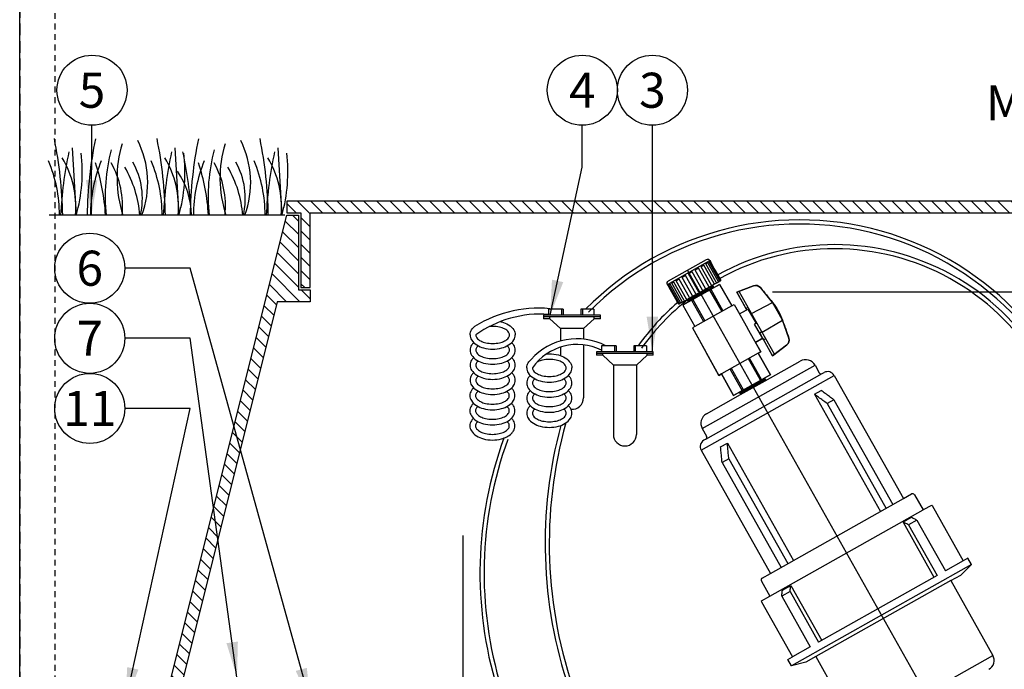
# Model space of a CAD drawing. Extents: x -3 to 267, y -12 to 57.
# Drawn here: x 64 to 85, y 15 to 29 of the extents above; entities that cross this region are included whole.
import ezdxf
from ezdxf.enums import TextEntityAlignment as Align

# ---------------------------------------------------------------- set-up
doc = ezdxf.new("R2010")
doc.units = 0
doc.header["$MEASUREMENT"] = 0
doc.linetypes.add('HIDDEN2', pattern=[0.1875, 0.125, -0.0625])
for name, color, linetype in [('HI-DETL-FINE', 249, 'Continuous'), ('HI-DETL-THIN', 1, 'Continuous'), ('HI-DIMS', 1, 'Continuous'), ('HI-HTCH-FILL', 9, 'Continuous'), ('HI-PROD-FINE', 249, 'Continuous'), ('HI-PROD-OTLN', 3, 'Continuous'), ('HI-TEXT-STND', 2, 'Continuous')]:
    doc.layers.add(name, color=color, linetype=linetype)
doc.layers.add('HI-DETL-WIRE', color=1, linetype='Continuous', lineweight=25)
doc.layers.add('HI-GRND', color=6, linetype='Continuous', lineweight=25)
doc.layers.add('HI-NPLT', color=252, linetype='HIDDEN2', plot=False)
doc.layers.add('REF', color=5, linetype='Continuous', plot=False)
doc.styles.add('HUNTER', font='ARIALN.TTF')
doc.dimstyles.new('HUNTER', dxfattribs={"dimtxt": 0.125, "dimasz": 0.1, "dimexe": 0.05, "dimexo": 0.05, "dimgap": 0.09, "dimtad": 0, "dimtoh": 1, "dimdec": 3, "dimzin": 3, "dimdsep": 46, "dimlunit": 4, "dimtxsty": 'HUNTER', "dimblk": 'ARCHTICK', "dimcen": 0.1, "dimclrd": 249, "dimclre": 249, "dimclrt": 1, "dimadec": 4, "dimazin": 2, "dimtfac": 1, "dimtdec": 3, "dimtofl": 0, "dimtmove": 2, "dimatfit": 0, "dimfxl": 1, "dimfrac": 2, "dimtolj": 1, "dimtzin": 0, "dimarcsym": 0})
doc.dimstyles.new('HUNTER-METRIC', dxfattribs={"dimtxt": 0.125, "dimasz": 0.1, "dimexe": 0.05, "dimexo": 0.05, "dimgap": 0.09, "dimtad": 0, "dimtoh": 1, "dimdec": 3, "dimzin": 3, "dimdsep": 46, "dimlunit": 4, "dimtxsty": 'HUNTER', "dimblk": 'ARCHTICK', "dimcen": 0.1, "dimclrd": 249, "dimclre": 249, "dimclrt": 1, "dimadec": 4, "dimazin": 2, "dimtfac": 1, "dimtdec": 3, "dimtofl": 0, "dimtmove": 2, "dimatfit": 0, "dimfxl": 1, "dimfrac": 2, "dimtolj": 1, "dimtzin": 0, "dimarcsym": 0})

# ---------------------------------------------------------------- blocks, each defined once
blk = doc.blocks.new('_ARCHTICK')
at = {"color": 0, "linetype": 'ByBlock', "const_width": 0.15}
blk.add_lwpolyline([(-0.5, -0.5), (0.5, 0.5)], dxfattribs=at)
blk = doc.blocks.new('*D29')
at = {"layer": 'Defpoints', "color": 0, "transparency": 16777216}
for p in [(86.008, 24.949), (86.852, 24.949), (80.166, 23.258)]:
    blk.add_point(p, dxfattribs=at)
at = {"layer": 'HI-DIMS', "color": 249, "lineweight": -2, "transparency": 16777216}
for p, q in [((86.852, 24.949), (86.852, 25.549)), ((86.308, 24.949), (87.152, 24.949)), ((80.466, 23.258), (87.152, 23.258)), ((86.852, 23.258), (86.852, 22.658))]:
    blk.add_line(p, q, dxfattribs=at)
at = {"layer": 'HI-DIMS', "color": 249, "lineweight": -2, "transparency": 16777216, "xscale": 0.6000000000000001, "yscale": 0.6000000000000001, "zscale": 0.6000000000000001}
for p, rotation in [((86.852, 24.949), 270), ((86.852, 23.258), 90)]:
    blk.add_blockref('_ARCHTICK', p, dxfattribs=dict(at, rotation=rotation))
at = {"layer": 'HI-DIMS', "color": 1, "transparency": 16777216, "insert": (86.754, 26.677), "char_height": 0.75, "attachment_point": 5, "style": 'HUNTER'}
blk.add_mtext('\\A1;MIN. 1"\\P CLR.', dxfattribs=at)

msp = doc.modelspace()

# ---------------------------------------------------------------- hatches: boundary and pattern name
at = {"layer": 'HI-HTCH-FILL'}
h = msp.add_hatch(dxfattribs=at)
h.set_pattern_fill('ANSI31', color=256, scale=1.6, angle=90)
h.set_pattern_definition([(135, (52.03628, 13.19865), (-0.14142136, -0.14142136), [])])
h.paths.add_polyline_path([(86.318, 24.9487), (102.0669, 24.9487), (102.0669, 23.3486), (102.2669, 23.3486), (102.2669, 24.9487), (102.568, 24.9487), (102.568, 25.1987), (86.318, 25.1987), (70.068, 25.1987), (70.068, 24.9487), (70.369, 24.9487), (70.369, 23.3486), (70.569, 23.3486), (70.569, 24.9487)])
h = msp.add_hatch(dxfattribs=at)
h.set_pattern_fill('ANSI31', color=256, scale=1.6, angle=90)
h.set_pattern_definition([(135, (65.94298, 10.19865), (-0.1414214, -0.1414214), [])])
edge = h.paths.add_edge_path()
edge.add_line((65.943, 10.1987), (66.6505, 10.1987))
edge.add_line((66.6505, 10.1987), (65.943, 10.1987))
edge.add_line((65.943, 10.1987), (65.943, 11.1987))
edge.add_arc((66.068, 11.1987), 0.125, 0, 180, ccw=False)
edge.add_line((66.193, 11.1987), (66.193, 10.6987))
edge.add_line((66.193, 10.6987), (66.5178, 10.6987))
edge.add_line((66.5178, 10.6987), (70.068, 24.8987))
edge.add_line((70.068, 24.8987), (70.319, 24.8987))
edge.add_line((70.319, 24.8987), (70.319, 23.2986))
edge.add_line((70.319, 23.2986), (70.569, 23.2986))
edge.add_line((70.569, 23.2986), (70.569, 23.0486))
edge.add_line((70.569, 23.0486), (69.8631, 23.0486))
edge.add_line((69.8631, 23.0486), (66.6505, 10.1987))

# ---------------------------------------------------------------- linework, layer by layer
at = {"layer": 'HI-DETL-FINE'}
for p, q in [((65.4752, 26.3382), (65.5586, 24.8983)), ((67.6734, 26.3382), (67.7568, 24.8983)), ((69.8778, 26.3382), (69.9612, 24.8983))]:
    msp.add_line(p, q, dxfattribs=at)
for centre, radius, start, end in [((56.3267, 24.7567), 8.9447, 0.91324, 11.483), ((74.7372, 24.7559), 8.9447, 168.517, 179.08676), ((68.9752, 25.696), 2.5417, 163.21245, 198.23624), ((65.0713, 25.5959), 2.0197, 339.8034, 26.55937), ((58.5249, 24.7567), 8.9447, 0.91324, 11.483), ((76.9416, 24.7559), 8.9447, 168.517, 179.08676), ((71.1796, 25.696), 2.5417, 163.21245, 198.23624), ((67.2757, 25.5959), 2.0197, 339.8034, 26.55937), ((60.7293, 24.7567), 8.9447, 0.91324, 11.483), ((72.9136, 24.5781), 7.6934, 167.42414, 177.61369), ((62.2855, 25.8228), 3.404, 344.23989, 6.84553), ((70.0587, 25.3051), 3.8789, 165.14025, 186.0263), ((75.1118, 24.5781), 7.6934, 167.42414, 177.61369), ((64.4836, 25.8228), 3.404, 344.23989, 6.84553), ((60.3337, 24.5775), 7.6934, 2.38631, 12.57586), ((72.2631, 25.3051), 3.8789, 165.14025, 186.0263), ((77.3162, 24.5781), 7.6934, 167.42414, 177.61369), ((66.688, 25.8228), 3.404, 344.23989, 6.84553), ((62.1424, 24.8928), 3.0598, 0.14482, 22.4581), ((63.5137, 25.0718), 2.0391, 355.12717, 31.12617), ((68.9245, 24.8913), 3.0598, 157.5419, 179.85518), ((61.843, 24.652), 4.3516, 3.24867, 18.28416), ((64.662, 25.094), 1.8897, 354.12474, 29.31352), ((65.3864, 25.2581), 1.59, 346.94436, 29.309), ((64.3405, 24.8928), 3.0598, 0.14482, 22.4581), ((65.7118, 25.0718), 2.0391, 355.12717, 31.12617), ((71.129, 24.8913), 3.0598, 157.5419, 179.85518), ((64.0474, 24.652), 4.3516, 3.24867, 18.28416), ((66.8664, 25.094), 1.8897, 354.12474, 29.31352), ((67.5908, 25.2581), 1.59, 346.94436, 29.309), ((66.545, 24.8928), 3.0598, 0.14482, 22.4581), ((67.9162, 25.0718), 2.0391, 355.12717, 31.12617), ((64.5295, 24.7168), 2.3988, 4.34431, 30.3097), ((66.2421, 24.8466), 1.7893, 1.64774, 33.79936), ((66.734, 24.7168), 2.3988, 4.34431, 30.3097)]:
    msp.add_arc(centre, radius, start, end, dxfattribs=at)
at = {"layer": 'HI-DETL-THIN'}
msp.add_lwpolyline([(86.318, 24.9487), (102.0669, 24.9487), (102.0669, 23.3486), (102.2669, 23.3486), (102.2669, 24.9487), (102.568, 24.9487), (102.568, 25.1987), (86.318, 25.1987), (70.068, 25.1987), (70.068, 24.9487), (70.369, 24.9487), (70.369, 23.3486), (70.569, 23.3486), (70.569, 24.9487)], close=True, dxfattribs=at)
msp.add_lwpolyline([(65.943, 10.1987), (66.6505, 10.1987), (65.943, 10.1987), (65.943, 11.1987, -1), (66.193, 11.1987), (66.193, 10.6987), (66.5178, 10.6987), (70.068, 24.8987), (70.319, 24.8987), (70.319, 23.2986), (70.569, 23.2986), (70.569, 23.0486), (69.8631, 23.0486), (66.6505, 10.1987)], format="xyb", dxfattribs=at)
at = {"layer": 'HI-DETL-WIRE'}
for p, q in [((75.6751, 22.8864), (75.6751, 22.7604)), ((75.9859, 22.8864), (75.6751, 22.8864)), ((75.9523, 22.8864), (75.9523, 22.7604)), ((75.9859, 22.8864), (75.9859, 22.7604)), ((76.6412, 22.8864), (76.364, 22.8864)), ((76.364, 22.8864), (76.364, 22.7604)), ((76.3976, 22.8864), (76.3976, 22.7604)), ((76.6412, 22.8864), (76.6412, 22.7604)), ((76.784, 22.7604), (75.5659, 22.7604)), ((75.5659, 22.7604), (75.5659, 22.6848)), ((76.784, 22.7226), (75.5659, 22.7226)), ((75.7012, 22.6848), (75.5659, 22.6848)), ((75.7012, 22.6848), (75.7012, 22.7226)), ((75.9284, 22.4748), (75.7012, 22.6848)), ((76.4215, 22.4748), (76.6487, 22.6848)), ((76.6487, 22.6848), (76.6487, 22.7226)), ((76.784, 22.6848), (76.6487, 22.6848)), ((76.784, 22.6848), (76.784, 22.7604)), ((76.4215, 22.4748), (75.9284, 22.4748)), ((75.9284, 22.4748), (75.9284, 22.206)), ((76.4215, 22.4748), (76.4215, 22.2484)), ((75.9284, 22.0768), (75.9284, 21.896)), ((76.4215, 22.126), (76.4215, 20.9908)), ((76.6979, 21.9768), (76.6979, 21.9012)), ((77.916, 21.9768), (76.6979, 21.9768)), ((77.916, 21.939), (76.6979, 21.939)), ((77.1179, 22.1029), (76.8071, 22.1029)), ((76.8071, 22.1029), (76.8071, 21.9768)), ((76.8332, 21.9012), (76.8332, 21.939)), ((77.0843, 22.1029), (77.0843, 21.9768)), ((77.1179, 22.1029), (77.1179, 21.9768)), ((77.496, 22.1029), (77.496, 21.9768)), ((77.7732, 22.1029), (77.496, 22.1029)), ((77.5296, 22.1029), (77.5296, 21.9768)), ((77.7732, 22.1029), (77.7732, 21.9768)), ((77.7807, 21.9012), (77.7807, 21.939)), ((77.916, 21.9012), (77.916, 21.9768)), ((76.8332, 21.9012), (76.6979, 21.9012)), ((77.0604, 21.6912), (76.8332, 21.9012)), ((77.5535, 21.6912), (77.7807, 21.9012)), ((77.916, 21.9012), (77.7807, 21.9012)), ((77.0604, 21.6912), (77.0604, 20.2073)), ((77.5535, 21.6912), (77.0604, 21.6912)), ((77.5535, 21.6912), (77.5535, 20.2073))]:
    msp.add_line(p, q, dxfattribs=at)
for points in [[(74.6398, 22.6225, -0.0099962), (74.6696, 22.6154, -0.0767385), (74.8183, 22.5511, -0.1071495), (74.9276, 22.4443, -0.1467619), (74.9599, 22.3364)], [(73.993, 22.3364, -0.1467619), (74.0254, 22.4443, -0.0677498), (74.0894, 22.5175, -0.0767385)], [(74.1147, 22.3364, 0.1738713), (74.1368, 22.2746, 0.1043531), (74.2206, 22.2076, 0.0652816), (74.3302, 22.1694, 0.0514282), (74.4765, 22.1543, 0.0514282), (74.6228, 22.1694, 0.0652816), (74.7323, 22.2076, 0.1043531), (74.8162, 22.2746, 0.1738713), (74.8383, 22.3364, 0.1738713), (74.8162, 22.3982, 0.1043531), (74.7323, 22.4651, 0.0652816), (74.6228, 22.5034, 0.0514282), (74.4765, 22.5185, 0.0257784), (74.4027, 22.5147, 0.0257784)], [(73.993, 22.3364, 0.1467619), (74.0254, 22.2285, 0.1071495), (74.1346, 22.1216, 0.0767385), (74.2834, 22.0574, 0.0637329), (74.4765, 22.0326, 0.0637329), (74.6696, 22.0574, 0.0767385), (74.8183, 22.1216, 0.1071495), (74.9276, 22.2285, 0.1467619), (74.9599, 22.3364, 0.1467619)], [(73.993, 22.0132, 0.1467619), (74.0254, 21.9053, 0.1071495), (74.1346, 21.7984, 0.0767385), (74.2834, 21.7342, 0.0637329), (74.4765, 21.7095, 0.0637329), (74.6696, 21.7342, 0.0767385), (74.8183, 21.7984, 0.1071495), (74.9276, 21.9053, 0.1467619), (74.9599, 22.0132, 0.1467619), (74.9276, 22.1211, 0.04791), (74.8843, 22.1748, 0.0767385)], [(74.0687, 22.1748, 0.04791), (74.0254, 22.1211, 0.1467619), (73.993, 22.0132, 0.1467619)], [(74.1147, 22.0132, 0.1738713), (74.1368, 21.9514, 0.1043531), (74.2206, 21.8844, 0.0652816), (74.3302, 21.8462, 0.0514282), (74.4765, 21.8311, 0.0514282), (74.6228, 21.8462, 0.0652816), (74.7323, 21.8844, 0.1043531), (74.8162, 21.9514, 0.1738713), (74.8383, 22.0132, 0.1738713), (74.8162, 22.075, 0.0388418), (74.7882, 22.104, 0.0652816)], [(74.1648, 22.104, 0.0388418), (74.1368, 22.075, 0.1738713), (74.1147, 22.0132, 0.1738713)], [(75.6279, 21.9293, -0.0528413), (75.6893, 21.9349, -0.0637329), (75.8824, 21.9102, -0.0767385), (76.0311, 21.846, -0.1071495), (76.1403, 21.7391, -0.1467619), (76.1727, 21.6312, -0.1467619)], [(73.993, 21.69, 0.1467619), (74.0254, 21.5821, 0.1071495), (74.1346, 21.4753, 0.0767385), (74.2834, 21.411, 0.0637329), (74.4765, 21.3863, 0.0637329), (74.6696, 21.411, 0.0767385), (74.8183, 21.4753, 0.1071495), (74.9276, 21.5821, 0.1467619), (74.9599, 21.69, 0.1467619), (74.9276, 21.7979, 0.04791), (74.8843, 21.8516, 0.0767385)], [(74.0687, 21.8516, 0.04791), (74.0254, 21.7979, 0.1467619), (73.993, 21.69, 0.1467619)], [(74.1147, 21.69, 0.1738713), (74.1368, 21.6283, 0.1043531), (74.2206, 21.5613, 0.0652816), (74.3302, 21.523, 0.0514282), (74.4765, 21.5079, 0.0514282), (74.6228, 21.523, 0.0652816), (74.7323, 21.5613, 0.1043531), (74.8162, 21.6283, 0.1738713), (74.8383, 21.69, 0.1738713), (74.8162, 21.7518, 0.0388418), (74.7882, 21.7809, 0.0652816)], [(74.1648, 21.7809, 0.0388418), (74.1368, 21.7518, 0.1738713), (74.1147, 21.69, 0.1738713)], [(75.2058, 21.6312, -0.1467619), (75.2382, 21.7391, -0.0677498), (75.3022, 21.8124, -0.0767385)], [(75.3275, 21.6312, 0.1738713), (75.3496, 21.5694, 0.1043531), (75.4334, 21.5024, 0.0652816), (75.543, 21.4642, 0.0514282), (75.6893, 21.4491, 0.0514282), (75.8356, 21.4642, 0.0652816), (75.9451, 21.5024, 0.1043531), (76.0289, 21.5694, 0.1738713), (76.0511, 21.6312, 0.1738713), (76.0289, 21.693, 0.1043531), (75.9451, 21.76, 0.0652816), (75.8356, 21.7982, 0.0514282), (75.6893, 21.8133, 0.0514282), (75.543, 21.7982, 0.0595938), (75.4425, 21.7644, 0.1043531)], [(73.993, 21.3669, 0.1467619), (74.0254, 21.2589, 0.1071495), (74.1346, 21.1521, 0.0767385), (74.2834, 21.0879, 0.0637329), (74.4765, 21.0631, 0.0637329), (74.6696, 21.0879, 0.0767385), (74.8183, 21.1521, 0.1071495), (74.9276, 21.2589, 0.1467619), (74.9599, 21.3669, 0.1467619), (74.9276, 21.4748, 0.04791), (74.8843, 21.5284, 0.0767385)], [(74.0687, 21.5284, 0.04791), (74.0254, 21.4748, 0.1467619), (73.993, 21.3669, 0.1467619)], [(75.2058, 21.6312, 0.1467619), (75.2382, 21.5233, 0.1071495), (75.3474, 21.4164, 0.0767385), (75.4962, 21.3522, 0.0637329), (75.6893, 21.3275, 0.0637329), (75.8824, 21.3522, 0.0767385), (76.0311, 21.4164, 0.1071495), (76.1403, 21.5233, 0.1467619), (76.1727, 21.6312, 0.1467619)], [(74.1147, 21.3669, 0.1738713), (74.1368, 21.3051, 0.1043531), (74.2206, 21.2381, 0.0652816), (74.3302, 21.1998, 0.0514282), (74.4765, 21.1848, 0.0514282), (74.6228, 21.1998, 0.0652816), (74.7323, 21.2381, 0.1043531), (74.8162, 21.3051, 0.1738713), (74.8383, 21.3669, 0.1738713), (74.8162, 21.4286, 0.0388418), (74.7882, 21.4577, 0.0652816)], [(74.1648, 21.4577, 0.0388418), (74.1368, 21.4286, 0.1738713), (74.1147, 21.3669, 0.1738713)], [(75.2815, 21.4696, 0.04791), (75.2382, 21.416, 0.1467619), (75.2058, 21.308, 0.1467619)], [(75.2058, 21.308, 0.1467619), (75.2382, 21.2001, 0.1071495), (75.3474, 21.0933, 0.0767385), (75.4962, 21.029, 0.0637329), (75.6893, 21.0043, 0.0637329), (75.8824, 21.029, 0.0767385), (76.0311, 21.0933, 0.1071495), (76.1403, 21.2001, 0.1467619), (76.1727, 21.308, 0.1467619), (76.1403, 21.416, 0.04791), (76.0971, 21.4696, 0.0767385)], [(75.3776, 21.3989, 0.0388418), (75.3496, 21.3698, 0.1738713), (75.3275, 21.308, 0.1738713)], [(75.3275, 21.308, 0.1738713), (75.3496, 21.2463, 0.1043531), (75.4334, 21.1793, 0.0652816), (75.543, 21.141, 0.0514282), (75.6893, 21.1259, 0.0514282), (75.8356, 21.141, 0.0652816), (75.9451, 21.1793, 0.1043531), (76.0289, 21.2463, 0.1738713), (76.0511, 21.308, 0.1738713), (76.0289, 21.3698, 0.0388418), (76.001, 21.3989, 0.0652816)], [(73.9874, 21.0381, 0.1467619), (74.0198, 20.9302, 0.1071495), (74.129, 20.8233, 0.0767385), (74.2778, 20.7591, 0.0637329), (74.4709, 20.7344, 0.0637329), (74.664, 20.7591, 0.0767385), (74.8127, 20.8233, 0.1071495), (74.922, 20.9302, 0.1467619), (74.9543, 21.0381, 0.1467619), (74.922, 21.146, 0.04791), (74.8787, 21.1997, 0.0767385)], [(74.0631, 21.1997, 0.04791), (74.0198, 21.146, 0.1467619), (73.9874, 21.0381, 0.1467619)], [(74.1091, 21.0381, 0.1738713), (74.1312, 20.9763, 0.1043531), (74.215, 20.9093, 0.0652816), (74.3246, 20.8711, 0.0514282), (74.4709, 20.856, 0.0514282), (74.6172, 20.8711, 0.0652816), (74.7267, 20.9093, 0.1043531), (74.8105, 20.9763, 0.1738713), (74.8327, 21.0381, 0.1738713), (74.8105, 21.0999, 0.0388418), (74.7826, 21.1289, 0.0652816)], [(74.1592, 21.1289, 0.0388418), (74.1312, 21.0999, 0.1738713), (74.1091, 21.0381, 0.1738713)], [(75.2815, 21.1465, 0.04791), (75.2382, 21.0928, 0.1467619), (75.2058, 20.9849, 0.1467619)], [(75.2058, 20.9849, 0.1467619), (75.2382, 20.877, 0.1071495), (75.3474, 20.7701, 0.0767385), (75.4962, 20.7059, 0.0637329), (75.6893, 20.6811, 0.0637329), (75.8824, 20.7059, 0.0767385), (76.0311, 20.7701, 0.1071495), (76.1403, 20.877, 0.1467619), (76.1727, 20.9849, 0.1467619), (76.1403, 21.0928, 0.04791), (76.0971, 21.1465, 0.0767385)], [(73.9874, 20.7149, 0.1467619), (74.0198, 20.607, 0.1071495), (74.129, 20.5001, 0.0767385), (74.2778, 20.4359, 0.0637329), (74.4709, 20.4112, 0.0637329), (74.664, 20.4359, 0.0767385), (74.8127, 20.5001, 0.1071495), (74.922, 20.607, 0.1467619), (74.9543, 20.7149, 0.1467619), (74.922, 20.8228, 0.04791), (74.8787, 20.8765, 0.0767385)], [(74.0631, 20.8765, 0.04791), (74.0198, 20.8228, 0.1467619), (73.9874, 20.7149, 0.1467619)], [(75.3776, 21.0757, 0.0388418), (75.3496, 21.0466, 0.1738713), (75.3275, 20.9849, 0.1738713)], [(75.3275, 20.9849, 0.1738713), (75.3496, 20.9231, 0.1043531), (75.4334, 20.8561, 0.0652816), (75.543, 20.8179, 0.0514282), (75.6893, 20.8028, 0.0514282), (75.8356, 20.8179, 0.0652816), (75.9451, 20.8561, 0.1043531), (76.0289, 20.9231, 0.1738713), (76.0511, 20.9849, 0.1738713), (76.0289, 21.0466, 0.0388418), (76.001, 21.0757, 0.0652816)], [(74.1091, 20.7149, 0.1738713), (74.1312, 20.6531, 0.1043531), (74.215, 20.5861, 0.0652816), (74.3246, 20.5479, 0.0514282), (74.4709, 20.5328, 0.0514282), (74.6172, 20.5479, 0.0652816), (74.7267, 20.5861, 0.1043531), (74.8105, 20.6531, 0.1738713), (74.8327, 20.7149, 0.1738713), (74.8105, 20.7767, 0.0388418), (74.7826, 20.8057, 0.0652816)], [(74.1592, 20.8057, 0.0388418), (74.1312, 20.7767, 0.1738713), (74.1091, 20.7149, 0.1738713)], [(75.2815, 20.8233, 0.04791), (75.2382, 20.7696, 0.1467619), (75.2058, 20.6617, 0.1467619)], [(75.2058, 20.6617, 0.1467619), (75.2382, 20.5538, 0.1071495), (75.3474, 20.4469, 0.0767385), (75.4962, 20.3827, 0.0637329), (75.6893, 20.358, 0.0637329), (75.8824, 20.3827, 0.0767385), (76.0311, 20.4469, 0.1071495), (76.1403, 20.5538, 0.1467619), (76.1727, 20.6617, 0.1467619), (76.1403, 20.7696, 0.04791), (76.0971, 20.8233, 0.0767385)], [(75.3776, 20.7525, 0.0388418), (75.3496, 20.7235, 0.1738713), (75.3275, 20.6617, 0.1738713)], [(75.3275, 20.6617, 0.1738713), (75.3496, 20.5999, 0.1043531), (75.4334, 20.5329, 0.0652816), (75.543, 20.4947, 0.0514282), (75.6893, 20.4796, 0.0514282), (75.8356, 20.4947, 0.0652816), (75.9451, 20.5329, 0.1043531), (76.0289, 20.5999, 0.1738713), (76.0511, 20.6617, 0.1738713), (76.0289, 20.7235, 0.0388418), (76.001, 20.7525, 0.0652816)], [(74.0631, 20.5533, 0.04791), (74.0198, 20.4997, 0.1467619), (73.9874, 20.3917, 0.1467619)], [(74.1091, 20.3917, 0.1738713), (74.1312, 20.33, 0.1043531), (74.215, 20.263, 0.0652816), (74.3246, 20.2247, 0.0514282), (74.4709, 20.2096, 0.0514282), (74.6172, 20.2247, 0.0652816), (74.7267, 20.263, 0.1043531), (74.8105, 20.33, 0.1738713), (74.8327, 20.3917, 0.1738713), (74.8105, 20.4535, 0.0388418), (74.7826, 20.4826, 0.0652816)], [(74.1592, 20.4826, 0.0388418), (74.1312, 20.4535, 0.1738713), (74.1091, 20.3917, 0.1738713)], [(74.8805, 20.2321, 0.0460548), (74.922, 20.2838, 0.1467619), (74.9543, 20.3917, 0.1467619), (74.922, 20.4997, 0.04791), (74.8787, 20.5533)], [(73.9874, 20.3917, 0.1467619), (74.0198, 20.2838, 0.1071495), (74.129, 20.177, 0.0767385), (74.2778, 20.1127, 0.0637329), (74.4709, 20.088, 0.0637329), (74.664, 20.1127, 0.1156234), (74.8784, 20.2256, 0.0258739)]]:
    msp.add_lwpolyline(points, format="xyb", dxfattribs=at)
for centre, radius, start, end in [((81.0502, 18.3495), 6.4496, 9.14098, 135.29649), ((81.0502, 18.3495), 6.361, 9.14098, 135.29649), ((81.8004, 19.0894), 5.1794, 3.15044, 118.88836), ((81.8004, 19.0894), 5.0908, 3.15044, 118.8801), ((81.8004, 19.0894), 5.1794, 130.48014, 144.37578), ((81.8004, 19.0894), 5.0908, 128.12019, 144.37578), ((75.464, 20.3049), 2.6048, 82.31841, 121.85082), ((75.4945, 20.429), 2.3541, 85.59919, 125.88279), ((76.2853, 20.9434), 1.3121, 62.08863, 138.526), ((76.2885, 20.9632), 1.1704, 63.69829, 145.19795), ((76.1749, 20.9908), 0.2466, 265.14646, 0), ((85.2791, 17.8726), 9.5913, 164.38822, 199.72149), ((85.2791, 17.8726), 9.6799, 164.86944, 198.68922), ((82.6338, 17.2359), 8.4296, 159.92528, 196.92983), ((82.6338, 17.2359), 8.341, 159.92528, 197.11517), ((77.307, 20.2073), 0.2466, 180, 0)]:
    msp.add_arc(centre, radius, start, end, dxfattribs=at)
at = {"layer": 'HI-GRND'}
msp.add_line((70.0266, 24.8987), (64.9787, 24.8987), dxfattribs=at)
at = {"layer": 'HI-NPLT', "ltscale": 2}
msp.add_lwpolyline([(64.35, 38.75), (64.35, -3.75), (107.85, -3.75), (107.85, 38.75)], close=True, dxfattribs=at)
at = {"layer": 'HI-NPLT'}
msp.add_lwpolyline([(65.1, 38), (65.1, -3), (107.1, -3), (107.1, 38)], close=True, dxfattribs=at)
at = {"layer": 'HI-PROD-FINE'}
for p, q in [((78.2185, 23.4186), (79.1267, 23.9296)), ((78.9979, 23.8304), (78.9398, 23.7977)), ((79.2191, 23.4373), (78.9979, 23.8304)), ((79.0839, 23.8788), (79.0432, 23.8559)), ((79.2644, 23.4628), (79.0432, 23.8559)), ((79.3051, 23.4857), (79.0839, 23.8788)), ((79.1309, 23.9052), (79.1115, 23.8943)), ((79.3327, 23.5012), (79.1115, 23.8943)), ((79.352, 23.5121), (79.1309, 23.9052)), ((79.1381, 23.9093), (79.1379, 23.9091)), ((78.7451, 23.6881), (78.6704, 23.6461)), ((78.8916, 23.253), (78.6704, 23.6461)), ((78.9662, 23.295), (78.7451, 23.6881)), ((78.8811, 23.7647), (78.8114, 23.7254)), ((79.0325, 23.3323), (78.8114, 23.7254)), ((79.1023, 23.3716), (78.8811, 23.7647)), ((79.161, 23.4046), (78.9398, 23.7977)), ((78.2341, 23.4006), (78.23, 23.3983)), ((78.4552, 23.0075), (78.2341, 23.4006)), ((78.275, 23.4236), (78.2482, 23.4086)), ((78.4693, 23.0155), (78.2482, 23.4086)), ((78.4961, 23.0305), (78.275, 23.4236)), ((78.3559, 23.4691), (78.3088, 23.4427)), ((78.53, 23.0496), (78.3088, 23.4427)), ((78.577, 23.0761), (78.3559, 23.4691)), ((78.4689, 23.5327), (78.4062, 23.4975)), ((78.6274, 23.1044), (78.4062, 23.4975)), ((78.6901, 23.1397), (78.4689, 23.5327)), ((78.603, 23.6082), (78.5308, 23.5676)), ((78.752, 23.1745), (78.5308, 23.5676)), ((78.8242, 23.2151), (78.603, 23.6082)), ((79.2668, 23.452), (79.2693, 23.4477)), ((79.3353, 23.4179), (79.5933, 22.9592)), ((79.1214, 23.2976), (79.3794, 22.8389)), ((79.1485, 23.3128), (79.4065, 22.8541)), ((80.0199, 22.7969), (79.7547, 23.2683)), ((78.6669, 23.0419), (78.667, 23.0421)), ((78.667, 23.0421), (78.667, 23.0419)), ((78.6671, 23.0421), (78.667, 23.0421)), ((78.7344, 23.0799), (78.9924, 22.6212)), ((78.7615, 23.0951), (79.0195, 22.6364)), ((80.0199, 22.7969), (80.4678, 23.034)), ((78.5476, 22.9747), (78.8056, 22.5161)), ((79.5933, 22.9592), (78.8056, 22.5161)), ((79.7613, 22.7881), (79.9428, 22.8902)), ((79.8989, 22.906), (79.9442, 22.9314)), ((79.8989, 22.906), (79.9162, 22.8752)), ((79.9428, 22.8902), (80.1146, 22.585)), ((80.0091, 22.7725), (80.0277, 22.783)), ((80.5118, 21.9225), (80.0199, 22.7969)), ((80.2466, 22.3939), (80.6818, 22.6536)), ((80.1839, 22.377), (80.2387, 22.4079)), ((80.277, 22.234), (80.1935, 22.3824)), ((80.1048, 22.1776), (80.2501, 22.2593)), ((80.277, 22.234), (80.3222, 22.2595)), ((80.1641, 21.9447), (79.3764, 21.5015)), ((80.4222, 21.486), (80.1641, 21.9447)), ((80.2083, 21.3657), (79.9502, 21.8243)), ((80.2354, 21.3809), (79.9773, 21.8396)), ((78.9649, 20.3316), (81.3777, 21.689)), ((79.8213, 21.148), (79.5632, 21.6066)), ((79.8484, 21.1632), (79.5903, 21.6219)), ((78.9387, 19.8707), (81.7852, 21.4722)), ((79.6345, 21.0428), (79.3764, 21.5015)), ((81.3646, 21.0701), (81.5084, 21.151)), ((79.7824, 21.0592), (79.7825, 21.0594)), ((79.7825, 21.0594), (79.7825, 21.0592)), ((79.7825, 21.0594), (79.7825, 21.0594)), ((81.3646, 21.0701), (82.7778, 18.5583)), ((81.7795, 20.95), (81.6358, 20.8691)), ((81.7795, 20.95), (83.0416, 18.7068)), ((81.6358, 20.8691), (82.8978, 18.6259)), ((79.357, 19.9405), (79.5007, 20.0214)), ((79.5007, 20.0214), (80.9139, 17.5097)), ((79.5317, 19.6853), (79.3879, 19.6045)), ((79.5317, 19.6853), (80.7938, 17.4421)), ((79.3879, 19.6045), (80.65, 17.3612)), ((80.4116, 16.7453), (83.6919, 18.5908)), ((83.5595, 18.3736), (83.3822, 18.2738)), ((83.5595, 18.3736), (84.1696, 17.2892)), ((83.2616, 18.3309), (83.9251, 17.1516)), ((83.3822, 18.2738), (83.9923, 17.1894)), ((84.5527, 17.5047), (84.1696, 17.2892)), ((84.7248, 17.4209), (80.8752, 15.255)), ((84.2841, 17.0783), (81.3969, 15.4539)), ((83.9923, 17.1894), (81.4533, 15.761)), ((80.6798, 16.8783), (80.8571, 16.9781)), ((80.8571, 16.9781), (81.5206, 15.7988)), ((80.8432, 16.8454), (80.6659, 16.7456)), ((80.6659, 16.7456), (81.276, 15.6612)), ((80.8432, 16.8454), (81.4533, 15.761)), ((81.276, 15.6612), (80.8929, 15.4457)), ((82.4509, 13.9398), (85.1845, 15.4778))]:
    msp.add_line(p, q, dxfattribs=at)
for points in [[(79.3353, 23.4179), (78.5476, 22.9747)], [(78.6649, 23.1077), (79.1872, 23.4015)], [(79.1872, 23.4015), (78.6649, 23.1076)], [(79.1917, 23.3371), (79.2084, 23.3679), (79.1713, 23.3711), (79.1872, 23.4015)], [(79.2084, 23.3679), (78.6477, 23.0763)], [(79.1713, 23.3711), (78.6649, 23.1077)], [(78.6669, 23.0419), (79.1917, 23.3371)], [(78.6835, 23.0729), (79.1917, 23.3371)], [(78.6669, 23.0419), (78.6835, 23.0729), (78.6478, 23.0762), (78.6649, 23.1077)], [(79.5933, 22.9592), (79.6478, 22.9899), (79.9332, 22.4826)], [(80.1146, 22.585), (80.0784, 22.5646), (80.2501, 22.2593)], [(78.8056, 22.5161), (78.7512, 22.4854), (79.0366, 21.9782)], [(80.1641, 21.9447), (80.2186, 21.9753), (79.9332, 22.4826)], [(79.3764, 21.5015), (79.322, 21.4709), (79.0366, 21.9782)], [(79.0386, 20.1054), (81.5328, 21.5086)], [(80.4222, 21.486), (79.6345, 21.0428)], [(80.3239, 21.3852), (79.7632, 21.0936)], [(79.7804, 21.125), (80.3027, 21.4188)], [(80.2868, 21.3884), (79.7804, 21.125)], [(79.7824, 21.0592), (80.3072, 21.3544)], [(79.7989, 21.0902), (80.3072, 21.3544)], [(80.3072, 21.3544), (80.3239, 21.3852), (80.2868, 21.3884), (80.3027, 21.4188)], [(79.7824, 21.0592), (79.7989, 21.0902), (79.7633, 21.0935), (79.7804, 21.125)], [(80.4225, 17.2333), (83.2691, 18.8348)], [(83.4389, 18.4306), (83.2616, 18.3309)]]:
    msp.add_lwpolyline(points, dxfattribs=at)
for points, knots in [([(79.1618, 23.3872), (79.1624, 23.3875), (79.1635, 23.3887), (79.1643, 23.3911), (79.1645, 23.3941), (79.1639, 23.3975), (79.1628, 23.4011), (79.1616, 23.4034), (79.161, 23.4046)], [0, 0, 0, 0, 0.002064469, 0.004530324, 0.007483035, 0.010935682, 0.014813229, 0.018796129, 0.018796129, 0.018796129, 0.018796129]), ([(79.2191, 23.4373), (79.2197, 23.4361), (79.2208, 23.4337), (79.2216, 23.4298), (79.2216, 23.4261), (79.2208, 23.4227), (79.2191, 23.4199), (79.2175, 23.4185), (79.2166, 23.418)], [0, 0, 0, 0, 0.003993062, 0.007965402, 0.011677156, 0.015122451, 0.018357002, 0.02137185, 0.02137185, 0.02137185, 0.02137185]), ([(79.2619, 23.4435), (79.2628, 23.444), (79.2644, 23.4454), (79.2661, 23.4482), (79.267, 23.4516), (79.267, 23.4553), (79.2661, 23.4592), (79.2651, 23.4616), (79.2644, 23.4628)], [0, 0, 0, 0, 0.003014849, 0.006249399, 0.009694695, 0.013406448, 0.017378788, 0.02137185, 0.02137185, 0.02137185, 0.02137185]), ([(79.3051, 23.4857), (79.3058, 23.4845), (79.3068, 23.482), (79.3074, 23.478), (79.307, 23.474), (79.3057, 23.4704), (79.3034, 23.4673), (79.3014, 23.4657), (79.3003, 23.4651)], [0, 0, 0, 0, 0.00400253, 0.008061403, 0.011999786, 0.015848613, 0.019663687, 0.023351203, 0.023351203, 0.023351203, 0.023351203]), ([(79.3279, 23.4806), (79.329, 23.4812), (79.331, 23.4828), (79.3332, 23.4859), (79.3346, 23.4895), (79.335, 23.4935), (79.3344, 23.4975), (79.3333, 23.5), (79.3327, 23.5012)], [0, 0, 0, 0, 0.003687516, 0.00750259, 0.011351418, 0.0152898, 0.019348673, 0.023351203, 0.023351203, 0.023351203, 0.023351203]), ([(79.352, 23.5121), (79.3527, 23.5109), (79.3537, 23.5084), (79.3542, 23.5043), (79.3536, 23.5002), (79.352, 23.4964), (79.3495, 23.4932), (79.3473, 23.4916), (79.3461, 23.4909)], [0, 0, 0, 0, 0.004007703, 0.008113165, 0.012170228, 0.016222938, 0.020321069, 0.024329227, 0.024329227, 0.024329227, 0.024329227]), ([(80.277, 22.234), (80.277, 22.234), (80.4701, 21.8907), (80.4701, 21.8907), (80.4701, 21.8907), (80.7731, 22.1223), (80.7731, 22.1223), (80.8178, 22.1563), (80.8354, 22.2154), (80.8168, 22.2685), (80.8168, 22.2685), (80.6818, 22.6536), (80.6818, 22.6536), (80.6818, 22.6536), (80.6818, 22.6536), (80.6818, 22.6536), (80.6818, 22.6536), (80.5748, 22.8439), (80.5748, 22.8439), (80.5748, 22.8439), (80.4678, 23.034), (80.4678, 23.034), (80.4678, 23.034), (80.2086, 23.3495), (80.2086, 23.3495), (80.173, 23.3929), (80.1134, 23.4084), (80.061, 23.388), (80.061, 23.388), (79.7058, 23.2492), (79.7058, 23.2492), (79.7058, 23.2492), (79.8989, 22.906), (79.8989, 22.906)], [0, 0, 0, 0, 1, 1, 1, 2, 2, 2, 3, 3, 3, 4, 4, 4, 5, 5, 5, 6, 6, 6, 7, 7, 7, 8, 8, 8, 9, 9, 9, 10, 10, 10, 11, 11, 11, 11]), ([(78.8242, 23.2151), (78.8248, 23.2139), (78.8261, 23.2117), (78.8281, 23.2086), (78.8298, 23.206), (78.8313, 23.2039), (78.8323, 23.2029), (78.833, 23.2022), (78.8332, 23.2023)], [0, 0, 0, 0, 0.003974843, 0.007775741, 0.011008775, 0.013503929, 0.015120912, 0.015787189, 0.015787189, 0.015787189, 0.015787189]), ([(78.9006, 23.2403), (78.9004, 23.2402), (78.8997, 23.2408), (78.8987, 23.2418), (78.8972, 23.2439), (78.8955, 23.2465), (78.8935, 23.2496), (78.8922, 23.2519), (78.8916, 23.253)], [0, 0, 0, 0, 0.000666277, 0.00228326, 0.004778414, 0.008011449, 0.011812346, 0.015787189, 0.015787189, 0.015787189, 0.015787189]), ([(78.9662, 23.295), (78.9669, 23.2939), (78.9681, 23.2916), (78.9696, 23.2882), (78.9708, 23.2852), (78.9714, 23.2827), (78.9716, 23.281), (78.9713, 23.28), (78.971, 23.2799)], [0, 0, 0, 0, 0.003975933, 0.007787276, 0.011050846, 0.0136126, 0.015368417, 0.016348104, 0.016348104, 0.016348104, 0.016348104]), ([(79.0373, 23.3172), (79.0376, 23.3173), (79.0379, 23.3183), (79.0377, 23.32), (79.0371, 23.3225), (79.0359, 23.3255), (79.0344, 23.3289), (79.0332, 23.3312), (79.0325, 23.3323)], [0, 0, 0, 0, 0.000979687, 0.002735505, 0.005297259, 0.008560828, 0.012372172, 0.016348104, 0.016348104, 0.016348104, 0.016348104]), ([(79.1023, 23.3716), (79.1029, 23.3704), (79.1041, 23.368), (79.1052, 23.3644), (79.1058, 23.361), (79.1056, 23.3581), (79.1048, 23.3556), (79.1037, 23.3545), (79.1031, 23.3542)], [0, 0, 0, 0, 0.0039829, 0.007860447, 0.011313094, 0.014265805, 0.01673166, 0.018796129, 0.018796129, 0.018796129, 0.018796129]), ([(78.4552, 23.0075), (78.4559, 23.0064), (78.4575, 23.0042), (78.4607, 23.0016), (78.4645, 23), (78.4685, 22.9993), (78.4725, 22.9998), (78.475, 23.0008), (78.4762, 23.0015)], [0, 0, 0, 0, 0.004006622, 0.008102388, 0.012134929, 0.016145873, 0.020186468, 0.024129751, 0.024129751, 0.024129751, 0.024129751]), ([(78.4903, 23.0094), (78.4891, 23.0087), (78.4866, 23.0077), (78.4826, 23.0073), (78.4786, 23.0079), (78.4748, 23.0095), (78.4716, 23.0121), (78.47, 23.0143), (78.4693, 23.0155)], [0, 0, 0, 0, 0.003943282, 0.007983877, 0.011994821, 0.016027362, 0.020123129, 0.024129751, 0.024129751, 0.024129751, 0.024129751]), ([(78.4961, 23.0305), (78.4968, 23.0294), (78.4983, 23.0272), (78.5014, 23.0245), (78.5048, 23.0227), (78.5086, 23.0219), (78.5122, 23.0222), (78.5145, 23.023), (78.5155, 23.0236)], [0, 0, 0, 0, 0.003999696, 0.008032843, 0.011904729, 0.015637255, 0.019288126, 0.022787731, 0.022787731, 0.022787731, 0.022787731]), ([(78.5494, 23.0427), (78.5484, 23.0421), (78.5461, 23.0412), (78.5424, 23.041), (78.5387, 23.0418), (78.5353, 23.0436), (78.5322, 23.0462), (78.5307, 23.0484), (78.53, 23.0496)], [0, 0, 0, 0, 0.003499605, 0.007150476, 0.010883002, 0.014754888, 0.018788035, 0.022787731, 0.022787731, 0.022787731, 0.022787731]), ([(78.577, 23.0761), (78.5777, 23.0749), (78.5792, 23.0727), (78.5819, 23.0699), (78.5849, 23.0679), (78.5881, 23.0667), (78.5911, 23.0666), (78.593, 23.0672), (78.5938, 23.0676)], [0, 0, 0, 0, 0.003989551, 0.007929368, 0.011553613, 0.014836934, 0.017828085, 0.020552044, 0.020552044, 0.020552044, 0.020552044]), ([(78.6441, 23.0959), (78.6433, 23.0955), (78.6415, 23.0949), (78.6384, 23.0951), (78.6353, 23.0962), (78.6323, 23.0983), (78.6295, 23.101), (78.6281, 23.1032), (78.6274, 23.1044)], [0, 0, 0, 0, 0.002723959, 0.00571511, 0.00899843, 0.012622676, 0.016562493, 0.020552044, 0.020552044, 0.020552044, 0.020552044]), ([(78.6901, 23.1397), (78.6907, 23.1385), (78.6921, 23.1363), (78.6945, 23.1334), (78.6969, 23.131), (78.6992, 23.1295), (78.7014, 23.1287), (78.7027, 23.1289), (78.7032, 23.1292)], [0, 0, 0, 0, 0.003980052, 0.007830661, 0.011207259, 0.014006684, 0.016209981, 0.017916289, 0.017916289, 0.017916289, 0.017916289]), ([(78.7651, 23.164), (78.7647, 23.1638), (78.7633, 23.1635), (78.7611, 23.1643), (78.7588, 23.1659), (78.7564, 23.1682), (78.754, 23.1711), (78.7526, 23.1733), (78.752, 23.1745)], [0, 0, 0, 0, 0.001706309, 0.003909605, 0.00670903, 0.010085629, 0.013936237, 0.017916289, 0.017916289, 0.017916289, 0.017916289]), ([(81.7795, 20.95), (81.7491, 20.9726), (81.6886, 21.0174), (81.5982, 21.0844), (81.5382, 21.1289), (81.5084, 21.151)], [0, 0, 0, 0, 0.11363935, 0.22614242, 0.33749625, 0.33749625, 0.33749625, 0.33749625]), ([(81.6358, 20.8691), (81.6053, 20.8917), (81.5448, 20.9366), (81.4544, 21.0035), (81.3944, 21.048), (81.3646, 21.0701)], [0, 0, 0, 0, 0.11363935, 0.22614242, 0.33749625, 0.33749625, 0.33749625, 0.33749625]), ([(79.3879, 19.6045), (79.3845, 19.6422), (79.3775, 19.7172), (79.3672, 19.8293), (79.3604, 19.9036), (79.357, 19.9405)], [0, 0, 0, 0, 0.11363935, 0.22614242, 0.33749625, 0.33749625, 0.33749625, 0.33749625]), ([(79.5317, 19.6853), (79.5282, 19.7231), (79.5213, 19.7981), (79.511, 19.9102), (79.5041, 19.9845), (79.5007, 20.0214)], [0, 0, 0, 0, 0.11363935, 0.22614242, 0.33749625, 0.33749625, 0.33749625, 0.33749625]), ([(83.5595, 18.3736), (83.5461, 18.3799), (83.5192, 18.3927), (83.479, 18.4117), (83.4522, 18.4243), (83.4389, 18.4306)], [0, 0, 0, 0, 0.0447034, 0.08918335, 0.13343877, 0.13343877, 0.13343877, 0.13343877]), ([(83.3822, 18.2738), (83.3687, 18.2802), (83.3419, 18.2929), (83.3017, 18.3119), (83.2749, 18.3246), (83.2616, 18.3309)], [0, 0, 0, 0, 0.0447034, 0.08918335, 0.13343877, 0.13343877, 0.13343877, 0.13343877]), ([(80.6659, 16.7456), (80.6675, 16.7604), (80.6705, 16.79), (80.6752, 16.8342), (80.6782, 16.8636), (80.6798, 16.8783)], [0, 0, 0, 0, 0.0447034, 0.08918335, 0.13343877, 0.13343877, 0.13343877, 0.13343877]), ([(80.8432, 16.8454), (80.8448, 16.8602), (80.8479, 16.8897), (80.8525, 16.934), (80.8556, 16.9634), (80.8571, 16.9781)], [0, 0, 0, 0, 0.0447034, 0.08918335, 0.13343877, 0.13343877, 0.13343877, 0.13343877])]:
    msp.add_open_spline(points, degree=3, knots=knots, dxfattribs=at)
at = {"layer": 'HI-PROD-OTLN'}
for p, q in [((80.3072, 21.3544), (81.06, 21.778)), ((81.3777, 21.689), (81.4692, 21.5264)), ((81.5328, 21.5086), (81.5734, 21.5315)), ((81.7852, 21.4722), (83.2691, 18.8348)), ((79.0538, 20.6493), (79.7824, 21.0592)), ((78.9649, 20.3316), (79.0564, 20.1689)), ((78.9387, 19.8707), (80.4225, 17.2333)), ((83.2691, 18.8348), (83.4453, 18.9339)), ((83.5088, 18.9161), (83.6919, 18.5908)), ((83.8893, 18.684), (84.5527, 17.5047)), ((84.7248, 17.4209), (84.6476, 17.5581)), ((84.497, 17.198), (84.7248, 17.4209)), ((80.2463, 17.1341), (80.4225, 17.2333)), ((84.2841, 17.0783), (85.1845, 15.4778)), ((80.2285, 17.0706), (80.4116, 16.7453)), ((80.2294, 16.6249), (80.8929, 15.4457)), ((80.8752, 15.255), (80.798, 15.3923)), ((81.3969, 15.4539), (81.8962, 14.5663)), ((81.1839, 15.3341), (80.8752, 15.255))]:
    msp.add_line(p, q, dxfattribs=at)
for points in [[(78.23, 23.3983), (78.2185, 23.4186, -0.4142136), (78.2393, 23.4928), (79.0526, 23.9503, -0.4142136), (79.1267, 23.9296), (79.1381, 23.9093)], [(79.278, 23.4525), (79.1872, 23.4015), (79.1713, 23.3711), (79.2084, 23.3679), (79.1917, 23.3371), (79.3353, 23.4179), (79.5933, 22.9592), (79.6478, 22.9899), (79.7613, 22.7881), (79.9162, 22.8752), (79.7058, 23.2492), (80.061, 23.388, -0.3243889), (80.2086, 23.3495, -0.0003828), (80.4678, 23.034, -0.0874816), (80.6818, 22.6536, -0.0004443), (80.8168, 22.2685, -0.3306684), (80.7705, 22.1203), (80.4701, 21.8907), (80.2597, 22.2647), (80.1048, 22.1776), (80.2186, 21.9753), (80.1641, 21.9447), (80.4222, 21.486), (80.3027, 21.4188), (80.2868, 21.3884), (80.3239, 21.3852), (80.3072, 21.3544)]]:
    msp.add_lwpolyline(points, format="xyb", dxfattribs=at)
for points in [[(78.5815, 23.0607), (78.6649, 23.1076), (78.6479, 23.0764), (78.6835, 23.0729), (78.6671, 23.0421), (78.5475, 22.9749), (78.8056, 22.5161), (78.7512, 22.4854), (79.322, 21.4709), (79.3764, 21.5015), (79.6345, 21.0428), (79.7813, 21.1255), (79.7632, 21.0936), (79.7989, 21.0902), (79.7824, 21.0592)], [(79.0386, 20.1054), (78.998, 20.0825)], [(83.8681, 18.6899), (83.6919, 18.5908)], [(84.6476, 17.5581), (84.5527, 17.5047)], [(84.2841, 17.0783), (84.497, 17.198)], [(80.2353, 16.6461), (80.4116, 16.7453)], [(80.798, 15.3923), (80.8929, 15.4457)], [(81.3969, 15.4539), (81.1839, 15.3341)]]:
    msp.add_lwpolyline(points, dxfattribs=at)
for centre, radius, start, end in [((81.1744, 21.5746), 0.2333, 29.36258, 119.36258), ((81.5099, 21.5493), 0.0467, 209.36258, 299.36258), ((81.6497, 21.3959), 0.1555, 29.36258, 119.36258), ((79.1682, 20.446), 0.2333, 119.36258, 209.36258), ((79.0742, 19.9469), 0.1555, 119.36258, 209.36258), ((79.0158, 20.146), 0.0467, 299.36258, 29.36258), ((83.4682, 18.8932), 0.0467, 29.36258, 119.36258), ((83.8757, 18.6764), 0.0156, 29.36258, 119.36258), ((80.2692, 17.0935), 0.0467, 119.36258, 209.36258), ((80.243, 16.6326), 0.0156, 119.36258, 209.36258), ((84.9947, 15.371), 0.2177, 299.36258, 29.36258)]:
    msp.add_arc(centre, radius, start, end, dxfattribs=at)
for points in [[(79.278, 23.4525), (79.303, 23.4666), (79.3281, 23.4807), (79.3532, 23.4949), (79.3544, 23.4955), (79.3566, 23.4972), (79.3591, 23.5004), (79.3607, 23.5042), (79.3613, 23.5083), (79.3608, 23.5123), (79.3598, 23.5149), (79.3591, 23.5161), (79.2854, 23.6471), (79.2117, 23.7781), (79.1379, 23.9091)], [(78.5815, 23.0607), (78.5452, 23.0403), (78.5088, 23.0198), (78.4725, 22.9994), (78.4713, 22.9987), (78.4688, 22.9977), (78.4647, 22.9972), (78.4606, 22.9978), (78.4568, 22.9994), (78.4536, 23.002), (78.452, 23.0042), (78.4513, 23.0053), (78.3776, 23.1364), (78.3039, 23.2674), (78.2302, 23.3984)]]:
    msp.add_open_spline(points, degree=3, knots=[0, 0, 0, 0, 1, 1, 1, 1.0080163, 1.0162126, 1.024318, 1.0324321, 1.040643, 1.0486585, 1.0486585, 1.0486585, 2.0486585, 2.0486585, 2.0486585, 2.0486585], dxfattribs=at)
at = {"layer": 'HI-TEXT-STND', "linetype": 'ByBlock', "lineweight": -2, "transparency": 16777216}
for centre in [(65.898, 27.5736), (76.396, 27.5736), (77.896, 27.5736), (65.85, 23.7647), (65.85, 22.2647), (65.85, 20.7647)]:
    msp.add_circle(centre, 0.75, dxfattribs=at)
at = {"layer": 'REF'}
for points in [[(64.35, -8.7366), (64.35, 50.7542)], [(83.8477, 14.4758), (78.6459, 23.7216)], [(73.8382, 18.0441), (73.8382, 14.5582)]]:
    msp.add_lwpolyline(points, dxfattribs=at)

# ---------------------------------------------------------------- texts
at = {"layer": 'HI-TEXT-STND', "style": 'HUNTER'}
for s, p in [('5', (65.898, 27.1986)), ('4', (76.396, 27.1986)), ('3', (77.896, 27.1986)), ('6', (65.85, 23.3897)), ('7', (65.85, 21.8897)), ('11', (65.85, 20.3897))]:
    msp.add_text(s, height=0.75, dxfattribs=at).set_placement(p, align=Align.CENTER)

# ---------------------------------------------------------------- dimensions: what is measured, and where the dimension line sits
at = {"layer": 'HI-DIMS'}
dim = msp.add_linear_dim(base=(86.852, 24.9487), p1=(80.1655, 23.2578), p2=(86.0079, 24.9487), angle=90, text='MIN. 1"\\P CLR.', dimstyle='HUNTER-METRIC', override={"dimscale": 6}, dxfattribs=at)
dim.commit()
dim.dimension.update_dxf_attribs({"geometry": '*D29', "text_midpoint": (86.754, 26.6766), "dimtype": 160})

# ---------------------------------------------------------------- leaders
at = {"layer": 'HI-TEXT-STND'}
for points, override in [([(65.8864, 24.8985), (65.898, 26.8236)], {"dimscale": 6, "dimasz": 0.125, "dimgap": 0.095, "dimclrd": 256}), ([(75.7074, 22.7604), (76.396, 25.9269), (76.396, 26.8236)], {"dimscale": 6, "dimasz": 0.125, "dimgap": 0.095, "dimclrd": 256}), ([(77.896, 21.9768), (77.896, 26.8236)], {"dimscale": 6, "dimasz": 0.125, "dimgap": 0.095, "dimclrd": 256}), ([(70.5793, 14.4566), (67.9967, 23.7647), (66.6, 23.7647)], {"dimscale": 6, "dimasz": 0.125, "dimgap": 0.095, "dimtad": 0, "dimclrd": 256}), ([(69.0022, 15.0146), (67.9967, 22.2647), (66.6, 22.2647)], {"dimscale": 6, "dimasz": 0.125, "dimgap": 0.095, "dimtad": 0, "dimclrd": 256}), ([(66.6113, 14.4695), (67.9967, 20.7647), (66.6, 20.7647)], {"dimscale": 6, "dimasz": 0.125, "dimgap": 0.095, "dimtad": 0, "dimclrd": 256})]:
    msp.add_leader(points, dimstyle='HUNTER', override=override, dxfattribs=at)

doc.saveas('drawing.dxf')
